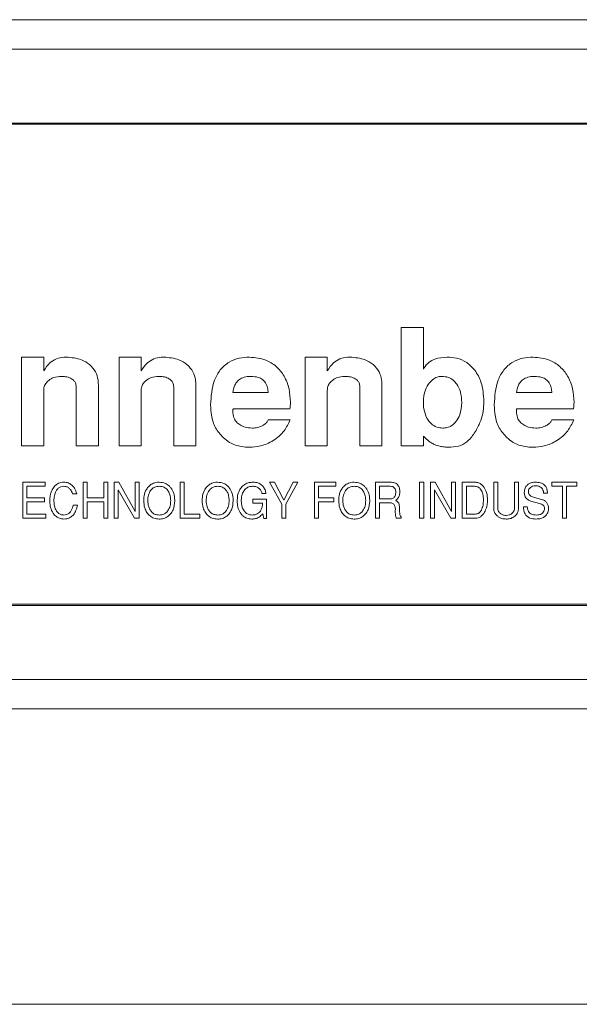
# Model space of a CAD drawing. Units: millimetres. Extents: x 11 to 421, y 5 to 275.
# Drawn here: x 154 to 155, y 185 to 186 of the extents above; entities that cross this region are included whole.
import ezdxf

# ---------------------------------------------------------------- set-up
doc = ezdxf.new("R2010")
doc.units = ezdxf.units.MM

msp = doc.modelspace()

# ---------------------------------------------------------------- linework, layer by layer
at = {"color": 7, "linetype": 'Continuous', "lineweight": 15}
for p, q in [((155.59293, 185.87365), (153.90543, 185.87365)), ((155.5479, 185.84365), (153.95046, 185.84365)), ((153.99918, 185.76865), (155.49918, 185.76865)), ((154.00043, 185.7674), (155.49793, 185.7674)), ((154.66093, 185.4409), (154.66093, 185.5609)), ((154.66093, 185.5609), (154.68343, 185.5609)), ((154.68343, 185.5609), (154.68343, 185.51855)), ((154.27543, 185.5309), (154.29793, 185.5309)), ((154.27543, 185.4409), (154.27543, 185.5309)), ((154.29793, 185.5309), (154.29793, 185.51707)), ((154.37443, 185.4409), (154.37443, 185.5309)), ((154.37443, 185.5309), (154.39693, 185.5309)), ((154.39693, 185.5309), (154.39693, 185.51707)), ((154.56343, 185.4409), (154.56343, 185.5309)), ((154.56343, 185.5309), (154.58593, 185.5309)), ((154.58593, 185.5309), (154.58593, 185.51707)), ((154.33093, 185.4409), (154.33093, 185.50092)), ((154.35343, 185.50296), (154.35343, 185.4409)), ((154.42993, 185.4409), (154.42993, 185.50092)), ((154.45243, 185.50296), (154.45243, 185.4409)), ((154.61893, 185.4409), (154.61893, 185.50092)), ((154.64143, 185.50296), (154.64143, 185.4409)), ((154.29793, 185.4972), (154.29793, 185.4409)), ((154.39693, 185.4972), (154.39693, 185.4409)), ((154.52593, 185.4949), (154.48993, 185.4949)), ((154.58593, 185.4972), (154.58593, 185.4409)), ((154.81393, 185.4949), (154.77793, 185.4949)), ((154.54794, 185.4784), (154.49026, 185.4784)), ((154.83594, 185.4784), (154.77826, 185.4784)), ((154.52593, 185.4672), (154.5481, 185.4672)), ((154.81393, 185.4672), (154.8361, 185.4672)), ((154.68343, 185.4409), (154.68343, 185.45081)), ((154.29793, 185.4409), (154.27543, 185.4409)), ((154.35343, 185.4409), (154.33093, 185.4409)), ((154.39693, 185.4409), (154.37443, 185.4409)), ((154.45243, 185.4409), (154.42993, 185.4409)), ((154.58593, 185.4409), (154.56343, 185.4409)), ((154.64143, 185.4409), (154.61893, 185.4409)), ((154.66093, 185.4409), (154.68343, 185.4409)), ((154.27679, 185.4039), (154.29929, 185.4039)), ((154.27679, 185.3674), (154.27679, 185.4039)), ((154.29929, 185.4039), (154.29929, 185.39979)), ((154.33792, 185.3674), (154.33792, 185.4039)), ((154.33792, 185.4039), (154.34203, 185.4039)), ((154.34203, 185.4039), (154.34203, 185.38793)), ((154.35891, 185.4039), (154.36302, 185.4039)), ((154.35891, 185.38793), (154.35891, 185.4039)), ((154.36302, 185.4039), (154.36302, 185.3674)), ((154.3694, 185.4039), (154.37428, 185.4039)), ((154.3694, 185.3674), (154.3694, 185.4039)), ((154.37428, 185.4039), (154.39085, 185.37417)), ((154.39085, 185.37417), (154.39085, 185.4039)), ((154.39085, 185.4039), (154.39495, 185.4039)), ((154.39495, 185.4039), (154.39495, 185.3674)), ((154.43647, 185.4039), (154.44058, 185.4039)), ((154.43647, 185.3674), (154.43647, 185.4039)), ((154.44058, 185.4039), (154.44058, 185.37151)), ((154.53959, 185.38172), (154.52727, 185.4039)), ((154.52727, 185.4039), (154.53241, 185.4039)), ((154.53241, 185.4039), (154.54185, 185.38571)), ((154.54185, 185.38571), (154.5514, 185.4039)), ((154.5561, 185.4039), (154.54369, 185.38149)), ((154.5514, 185.4039), (154.5561, 185.4039)), ((154.57289, 185.4039), (154.59464, 185.4039)), ((154.57289, 185.3674), (154.57289, 185.4039)), ((154.59464, 185.4039), (154.59464, 185.39979)), ((154.63494, 185.3674), (154.63494, 185.4039)), ((154.63494, 185.4039), (154.64969, 185.4039)), ((154.67965, 185.4039), (154.68376, 185.4039)), ((154.67965, 185.3674), (154.67965, 185.4039)), ((154.68376, 185.4039), (154.68376, 185.3674)), ((154.6906, 185.3674), (154.6906, 185.4039)), ((154.6906, 185.4039), (154.69548, 185.4039)), ((154.69548, 185.4039), (154.71205, 185.37417)), ((154.71205, 185.4039), (154.71615, 185.4039)), ((154.71205, 185.37417), (154.71205, 185.4039)), ((154.71615, 185.4039), (154.71615, 185.3674)), ((154.723, 185.3674), (154.723, 185.4039)), ((154.723, 185.4039), (154.73608, 185.4039)), ((154.75494, 185.3773), (154.75494, 185.4039)), ((154.75494, 185.4039), (154.75904, 185.4039)), ((154.75904, 185.4039), (154.75904, 185.37726)), ((154.77592, 185.37762), (154.77592, 185.4039)), ((154.77592, 185.4039), (154.78003, 185.4039)), ((154.78003, 185.4039), (154.78003, 185.3773)), ((154.81379, 185.39979), (154.81379, 185.4039)), ((154.81379, 185.4039), (154.83923, 185.4039)), ((154.83923, 185.4039), (154.83923, 185.39979)), ((154.28089, 185.39979), (154.28089, 185.38793)), ((154.29929, 185.39979), (154.28089, 185.39979)), ((154.33151, 185.39224), (154.32712, 185.39224)), ((154.39001, 185.3674), (154.37351, 185.39608)), ((154.37351, 185.39608), (154.37351, 185.3674)), ((154.52355, 185.39249), (154.51957, 185.39249)), ((154.59464, 185.39979), (154.577, 185.39979)), ((154.577, 185.39979), (154.577, 185.38793)), ((154.63905, 185.39979), (154.64988, 185.39979)), ((154.63905, 185.38702), (154.63905, 185.39979)), ((154.69471, 185.39608), (154.69471, 185.3674)), ((154.71121, 185.3674), (154.69471, 185.39608)), ((154.7271, 185.37151), (154.7271, 185.39979)), ((154.7271, 185.39979), (154.73542, 185.39979)), ((154.80951, 185.39283), (154.80555, 185.39283)), ((154.82474, 185.39979), (154.81379, 185.39979)), ((154.82474, 185.3674), (154.82474, 185.39979)), ((154.83923, 185.39979), (154.82885, 185.39979)), ((154.82885, 185.39979), (154.82885, 185.3674)), ((154.28089, 185.38793), (154.29858, 185.38793)), ((154.29858, 185.38383), (154.28089, 185.38383)), ((154.28089, 185.38383), (154.28089, 185.37151)), ((154.29858, 185.38793), (154.29858, 185.38383)), ((154.32789, 185.38056), (154.33218, 185.38056)), ((154.34203, 185.38793), (154.35891, 185.38793)), ((154.34203, 185.38383), (154.34203, 185.3674)), ((154.35891, 185.38383), (154.34203, 185.38383)), ((154.35891, 185.3674), (154.35891, 185.38383)), ((154.51039, 185.38246), (154.51039, 185.38656)), ((154.51039, 185.38656), (154.52407, 185.38656)), ((154.51992, 185.38246), (154.51039, 185.38246)), ((154.52407, 185.38656), (154.52407, 185.36694)), ((154.53959, 185.3674), (154.53959, 185.38172)), ((154.54369, 185.38149), (154.54369, 185.3674)), ((154.577, 185.38793), (154.59246, 185.38793)), ((154.577, 185.38383), (154.577, 185.3674)), ((154.59246, 185.38383), (154.577, 185.38383)), ((154.59246, 185.38793), (154.59246, 185.38383)), ((154.64993, 185.38702), (154.63905, 185.38702)), ((154.64998, 185.38291), (154.63905, 185.38291)), ((154.63905, 185.38291), (154.63905, 185.3674)), ((154.80147, 185.38226), (154.79266, 185.38482)), ((154.79434, 185.38912), (154.80449, 185.38613)), ((154.28089, 185.37151), (154.30005, 185.37151)), ((154.30005, 185.37151), (154.30005, 185.3674)), ((154.44058, 185.37151), (154.45663, 185.37151)), ((154.45663, 185.37151), (154.45663, 185.3674)), ((154.5214, 185.36694), (154.52042, 185.37164)), ((154.73653, 185.37151), (154.7271, 185.37151)), ((154.78505, 185.37879), (154.78892, 185.37879)), ((154.30005, 185.3674), (154.27679, 185.3674)), ((154.34203, 185.3674), (154.33792, 185.3674)), ((154.36302, 185.3674), (154.35891, 185.3674)), ((154.37351, 185.3674), (154.3694, 185.3674)), ((154.39495, 185.3674), (154.39001, 185.3674)), ((154.45663, 185.3674), (154.43647, 185.3674)), ((154.52407, 185.36694), (154.5214, 185.36694)), ((154.54369, 185.3674), (154.53959, 185.3674)), ((154.577, 185.3674), (154.57289, 185.3674)), ((154.63905, 185.3674), (154.63494, 185.3674)), ((154.66101, 185.3674), (154.65596, 185.3674)), ((154.66101, 185.36861), (154.66101, 185.3674)), ((154.68376, 185.3674), (154.67965, 185.3674)), ((154.69471, 185.3674), (154.6906, 185.3674)), ((154.71615, 185.3674), (154.71121, 185.3674)), ((154.73706, 185.3674), (154.723, 185.3674)), ((154.82885, 185.3674), (154.82474, 185.3674)), ((155.49918, 185.27865), (153.99918, 185.27865)), ((155.49793, 185.2799), (154.00043, 185.2799)), ((153.82379, 185.20365), (155.67457, 185.20365)), ((153.76688, 185.17365), (155.73148, 185.17365)), ((159.63905, 184.87365), (149.85931, 184.87365))]:
    msp.add_line(p, q, dxfattribs=at)
for points, knots in [([(154.29793, 185.51707), (154.2998, 185.51993), (154.3031, 185.52497), (154.31062, 185.52948), (154.3166, 185.53079), (154.32004, 185.53088), (154.3209, 185.5309)], [0, 0, 0, 0, 0.35837, 0.633802, 0.908301, 1, 1, 1, 1]), ([(154.3209, 185.5309), (154.32618, 185.5305), (154.33467, 185.52985), (154.34479, 185.52368), (154.3508, 185.51649), (154.35318, 185.50903), (154.35336, 185.50458), (154.35343, 185.50296)], [0, 0, 0, 0, 0.325301, 0.523277, 0.72196, 0.899241, 1, 1, 1, 1]), ([(154.39693, 185.51707), (154.3988, 185.51993), (154.4021, 185.52497), (154.40962, 185.52948), (154.4156, 185.53079), (154.41904, 185.53088), (154.4199, 185.5309)], [0, 0, 0, 0, 0.35837, 0.633802, 0.908301, 1, 1, 1, 1]), ([(154.4199, 185.5309), (154.42518, 185.5305), (154.43367, 185.52985), (154.44379, 185.52368), (154.4498, 185.51649), (154.45218, 185.50903), (154.45236, 185.50458), (154.45243, 185.50296)], [0, 0, 0, 0, 0.3253012, 0.5232769, 0.7219602, 0.8992412, 1, 1, 1, 1]), ([(154.46743, 185.48253), (154.46795, 185.49106), (154.46871, 185.50363), (154.47671, 185.51834), (154.48559, 185.52626), (154.49626, 185.53036), (154.50345, 185.53072), (154.50697, 185.5309)], [0, 0, 0, 0, 0.3570445, 0.5258783, 0.695771, 0.8510682, 1, 1, 1, 1]), ([(154.50697, 185.5309), (154.51259, 185.53041), (154.52245, 185.52954), (154.5345, 185.52178), (154.54276, 185.51163), (154.54773, 185.49901), (154.5482, 185.48988), (154.54843, 185.48536)], [0, 0, 0, 0, 0.241624, 0.423408, 0.604677, 0.804064, 1, 1, 1, 1]), ([(154.58593, 185.51707), (154.5878, 185.51993), (154.5911, 185.52497), (154.59862, 185.52948), (154.6046, 185.53079), (154.60804, 185.53088), (154.6089, 185.5309)], [0, 0, 0, 0, 0.35837, 0.633802, 0.908301, 1, 1, 1, 1]), ([(154.6089, 185.5309), (154.61418, 185.5305), (154.62267, 185.52985), (154.63279, 185.52368), (154.6388, 185.51649), (154.64118, 185.50903), (154.64136, 185.50458), (154.64143, 185.50296)], [0, 0, 0, 0, 0.325301, 0.523277, 0.72196, 0.899241, 1, 1, 1, 1]), ([(154.70764, 185.5309), (154.70338, 185.53063), (154.69673, 185.5302), (154.68872, 185.52576), (154.68517, 185.52164), (154.68372, 185.51906), (154.68343, 185.51855)], [0, 0, 0, 0, 0.441244, 0.689242, 0.938225, 1, 1, 1, 1]), ([(154.74493, 185.48578), (154.74448, 185.49249), (154.74372, 185.50379), (154.73657, 185.51733), (154.72784, 185.52591), (154.71777, 185.53031), (154.71082, 185.53072), (154.70764, 185.5309)], [0, 0, 0, 0, 0.303454, 0.512027, 0.683131, 0.85514, 1, 1, 1, 1]), ([(154.75543, 185.48253), (154.75595, 185.49106), (154.75671, 185.50363), (154.76471, 185.51834), (154.77359, 185.52626), (154.78426, 185.53036), (154.79145, 185.53072), (154.79497, 185.5309)], [0, 0, 0, 0, 0.357045, 0.525878, 0.695771, 0.851068, 1, 1, 1, 1]), ([(154.79497, 185.5309), (154.80059, 185.53041), (154.81045, 185.52954), (154.8225, 185.52178), (154.83076, 185.51163), (154.83573, 185.49901), (154.8362, 185.48988), (154.83643, 185.48536)], [0, 0, 0, 0, 0.241624, 0.423408, 0.604677, 0.804064, 1, 1, 1, 1]), ([(154.31581, 185.5114), (154.31312, 185.51119), (154.30854, 185.51082), (154.30316, 185.50777), (154.2997, 185.50423), (154.29812, 185.5005), (154.29798, 185.49809), (154.29793, 185.4972)], [0, 0, 0, 0, 0.315521, 0.536607, 0.714965, 0.894719, 1, 1, 1, 1]), ([(154.33093, 185.50092), (154.3308, 185.50225), (154.33058, 185.50458), (154.32837, 185.50758), (154.32499, 185.50993), (154.32053, 185.51123), (154.31728, 185.51135), (154.31581, 185.5114)], [0, 0, 0, 0, 0.19135, 0.334752, 0.526429, 0.785233, 1, 1, 1, 1]), ([(154.41481, 185.5114), (154.41212, 185.51119), (154.40754, 185.51082), (154.40216, 185.50777), (154.3987, 185.50423), (154.39712, 185.5005), (154.39698, 185.49809), (154.39693, 185.4972)], [0, 0, 0, 0, 0.315521, 0.536607, 0.714965, 0.894719, 1, 1, 1, 1]), ([(154.42993, 185.50092), (154.4298, 185.50225), (154.42958, 185.50458), (154.42737, 185.50758), (154.42399, 185.50993), (154.41953, 185.51123), (154.41628, 185.51135), (154.41481, 185.5114)], [0, 0, 0, 0, 0.19135, 0.334752, 0.526429, 0.785233, 1, 1, 1, 1]), ([(154.48993, 185.4949), (154.49039, 185.49751), (154.49114, 185.50176), (154.49454, 185.5068), (154.49899, 185.50993), (154.50388, 185.51125), (154.50718, 185.51136), (154.50844, 185.5114)], [0, 0, 0, 0, 0.284008, 0.462677, 0.641993, 0.862573, 1, 1, 1, 1]), ([(154.50844, 185.5114), (154.51097, 185.51125), (154.51505, 185.511), (154.52016, 185.5084), (154.52355, 185.50468), (154.52542, 185.49992), (154.52577, 185.4965), (154.52593, 185.4949)], [0, 0, 0, 0, 0.276368, 0.447444, 0.619364, 0.82292, 1, 1, 1, 1]), ([(154.60381, 185.5114), (154.60112, 185.51119), (154.59654, 185.51082), (154.59116, 185.50777), (154.5877, 185.50423), (154.58612, 185.5005), (154.58598, 185.49809), (154.58593, 185.4972)], [0, 0, 0, 0, 0.315521, 0.536607, 0.714965, 0.894719, 1, 1, 1, 1]), ([(154.61893, 185.50092), (154.6188, 185.50225), (154.61858, 185.50458), (154.61637, 185.50758), (154.61299, 185.50993), (154.60853, 185.51123), (154.60528, 185.51135), (154.60381, 185.5114)], [0, 0, 0, 0, 0.1913496, 0.3347515, 0.5264295, 0.7852332, 1, 1, 1, 1]), ([(154.68343, 185.48522), (154.68376, 185.48948), (154.68431, 185.4965), (154.68895, 185.50441), (154.69357, 185.50893), (154.6982, 185.5111), (154.70115, 185.51131), (154.70244, 185.5114)], [0, 0, 0, 0, 0.354011, 0.582464, 0.752536, 0.892195, 1, 1, 1, 1]), ([(154.70244, 185.5114), (154.70455, 185.51122), (154.70858, 185.51088), (154.71381, 185.50783), (154.71822, 185.50285), (154.72184, 185.49504), (154.72222, 185.48848), (154.72243, 185.48475)], [0, 0, 0, 0, 0.169428, 0.322086, 0.474258, 0.701234, 1, 1, 1, 1]), ([(154.77793, 185.4949), (154.77839, 185.49751), (154.77914, 185.50176), (154.78254, 185.5068), (154.78699, 185.50993), (154.79188, 185.51125), (154.79518, 185.51136), (154.79644, 185.5114)], [0, 0, 0, 0, 0.284008, 0.462677, 0.641993, 0.862573, 1, 1, 1, 1]), ([(154.79644, 185.5114), (154.79897, 185.51125), (154.80305, 185.511), (154.80816, 185.5084), (154.81155, 185.50468), (154.81342, 185.49992), (154.81377, 185.4965), (154.81393, 185.4949)], [0, 0, 0, 0, 0.276368, 0.447444, 0.619364, 0.82292, 1, 1, 1, 1]), ([(154.48023, 185.44915), (154.4774, 185.45232), (154.47156, 185.45886), (154.46794, 185.47095), (154.46759, 185.47897), (154.46743, 185.48253)], [0, 0, 0, 0, 0.3437582, 0.7088284, 1, 1, 1, 1]), ([(154.54843, 185.48536), (154.54842, 185.48478), (154.54841, 185.48361), (154.54832, 185.48129), (154.54809, 185.47955), (154.54794, 185.4784)], [0, 0, 0, 0, 0.250269, 0.500582, 1, 1, 1, 1]), ([(154.70326, 185.4589), (154.70113, 185.45909), (154.69681, 185.45946), (154.69102, 185.46326), (154.6863, 185.46963), (154.68375, 185.47735), (154.68352, 185.48292), (154.68343, 185.48522)], [0, 0, 0, 0, 0.171976, 0.350395, 0.544995, 0.81232, 1, 1, 1, 1]), ([(154.72243, 185.48475), (154.72212, 185.4805), (154.72162, 185.47375), (154.71735, 185.46604), (154.71283, 185.4614), (154.70787, 185.45915), (154.70457, 185.45897), (154.70326, 185.4589)], [0, 0, 0, 0, 0.352879, 0.559148, 0.724034, 0.890157, 1, 1, 1, 1]), ([(154.73691, 185.4563), (154.73864, 185.45968), (154.74182, 185.46592), (154.74445, 185.47597), (154.74477, 185.48248), (154.74493, 185.48578)], [0, 0, 0, 0, 0.367746, 0.679249, 1, 1, 1, 1]), ([(154.76823, 185.44915), (154.7654, 185.45232), (154.75956, 185.45886), (154.75594, 185.47095), (154.75559, 185.47897), (154.75543, 185.48253)], [0, 0, 0, 0, 0.343758, 0.708828, 1, 1, 1, 1]), ([(154.83643, 185.48536), (154.83642, 185.48478), (154.83641, 185.48361), (154.83632, 185.48129), (154.83609, 185.47955), (154.83594, 185.4784)], [0, 0, 0, 0, 0.250269, 0.500582, 1, 1, 1, 1]), ([(154.49026, 185.4784), (154.4902, 185.47818), (154.49009, 185.47774), (154.48994, 185.47684), (154.48993, 185.47616), (154.48993, 185.47571)], [0, 0, 0, 0, 0.251016, 0.502272, 1, 1, 1, 1]), ([(154.48993, 185.47571), (154.49012, 185.47358), (154.49045, 185.46978), (154.49343, 185.46508), (154.49737, 185.46176), (154.50285, 185.45932), (154.50712, 185.45905), (154.50957, 185.4589)], [0, 0, 0, 0, 0.218332, 0.389344, 0.559798, 0.747782, 1, 1, 1, 1]), ([(154.77826, 185.4784), (154.7782, 185.47818), (154.77809, 185.47774), (154.77794, 185.47684), (154.77793, 185.47616), (154.77793, 185.47571)], [0, 0, 0, 0, 0.251016, 0.502272, 1, 1, 1, 1]), ([(154.77793, 185.47571), (154.77812, 185.47358), (154.77845, 185.46978), (154.78143, 185.46508), (154.78537, 185.46176), (154.79085, 185.45932), (154.79512, 185.45905), (154.79757, 185.4589)], [0, 0, 0, 0, 0.218332, 0.389344, 0.559798, 0.747782, 1, 1, 1, 1]), ([(154.5481, 185.4672), (154.54632, 185.46335), (154.54243, 185.45496), (154.53154, 185.44582), (154.51903, 185.44021), (154.51049, 185.43965), (154.50664, 185.4394)], [0, 0, 0, 0, 0.237916, 0.51833, 0.78299, 1, 1, 1, 1]), ([(154.50957, 185.4589), (154.5105, 185.45893), (154.51237, 185.459), (154.51605, 185.45963), (154.51861, 185.46077), (154.5203, 185.46153)], [0, 0, 0, 0, 0.2511701, 0.5028702, 1, 1, 1, 1]), ([(154.5203, 185.46153), (154.52125, 185.4621), (154.52317, 185.46327), (154.52509, 185.46529), (154.52574, 185.46676), (154.52593, 185.4672)], [0, 0, 0, 0, 0.4105022, 0.8248543, 1, 1, 1, 1]), ([(154.8361, 185.4672), (154.83432, 185.46335), (154.83043, 185.45496), (154.81954, 185.44582), (154.80703, 185.44021), (154.79849, 185.43965), (154.79464, 185.4394)], [0, 0, 0, 0, 0.237916, 0.51833, 0.78299, 1, 1, 1, 1]), ([(154.79757, 185.4589), (154.7985, 185.45893), (154.80037, 185.459), (154.80405, 185.45963), (154.80661, 185.46077), (154.8083, 185.46153)], [0, 0, 0, 0, 0.25117, 0.50287, 1, 1, 1, 1]), ([(154.8083, 185.46153), (154.80925, 185.4621), (154.81117, 185.46327), (154.81309, 185.46529), (154.81374, 185.46676), (154.81393, 185.4672)], [0, 0, 0, 0, 0.410502, 0.824854, 1, 1, 1, 1]), ([(154.68343, 185.45081), (154.68489, 185.44932), (154.68729, 185.44688), (154.69111, 185.44397), (154.69351, 185.44276), (154.69473, 185.44214)], [0, 0, 0, 0, 0.436683, 0.715997, 1, 1, 1, 1]), ([(154.71139, 185.4394), (154.71481, 185.43977), (154.72148, 185.44048), (154.73058, 185.44684), (154.73465, 185.45291), (154.73691, 185.4563)], [0, 0, 0, 0, 0.318124, 0.619819, 1, 1, 1, 1]), ([(154.50664, 185.4394), (154.504, 185.43953), (154.49712, 185.43985), (154.48776, 185.44309), (154.48233, 185.44746), (154.48023, 185.44915)], [0, 0, 0, 0, 0.275169, 0.71875, 1, 1, 1, 1]), ([(154.69473, 185.44214), (154.69671, 185.44147), (154.70037, 185.44022), (154.70602, 185.43951), (154.70959, 185.43944), (154.71139, 185.4394)], [0, 0, 0, 0, 0.368697, 0.68261, 1, 1, 1, 1]), ([(154.79464, 185.4394), (154.792, 185.43953), (154.78512, 185.43985), (154.77576, 185.44309), (154.77033, 185.44746), (154.76823, 185.44915)], [0, 0, 0, 0, 0.275169, 0.71875, 1, 1, 1, 1]), ([(154.30772, 185.39825), (154.30874, 185.39949), (154.31078, 185.40196), (154.31484, 185.4037), (154.31748, 185.40384), (154.31853, 185.4039)], [0, 0, 0, 0, 0.374401, 0.753173, 1, 1, 1, 1]), ([(154.31853, 185.4039), (154.31996, 185.40377), (154.32285, 185.4035), (154.3265, 185.40115), (154.32968, 185.39743), (154.33082, 185.3942), (154.33151, 185.39224)], [0, 0, 0, 0, 0.228079, 0.45783, 0.67153, 1, 1, 1, 1]), ([(154.40345, 185.3984), (154.40461, 185.39963), (154.40692, 185.4021), (154.41127, 185.40371), (154.41406, 185.40385), (154.41516, 185.4039)], [0, 0, 0, 0, 0.374429, 0.751727, 1, 1, 1, 1]), ([(154.41516, 185.4039), (154.4173, 185.4037), (154.42095, 185.40336), (154.4249, 185.40079), (154.42646, 185.39892), (154.42706, 185.3982)], [0, 0, 0, 0, 0.464333, 0.795287, 1, 1, 1, 1]), ([(154.46276, 185.3984), (154.46392, 185.39963), (154.46624, 185.4021), (154.47059, 185.40371), (154.47337, 185.40385), (154.47448, 185.4039)], [0, 0, 0, 0, 0.374429, 0.751727, 1, 1, 1, 1]), ([(154.47448, 185.4039), (154.47661, 185.4037), (154.48027, 185.40336), (154.48421, 185.40079), (154.48578, 185.39892), (154.48638, 185.3982)], [0, 0, 0, 0, 0.464333, 0.795287, 1, 1, 1, 1]), ([(154.49837, 185.39831), (154.4995, 185.39952), (154.50178, 185.40195), (154.50627, 185.40366), (154.50926, 185.40383), (154.51061, 185.4039)], [0, 0, 0, 0, 0.353946, 0.710118, 1, 1, 1, 1]), ([(154.51061, 185.4039), (154.51227, 185.40378), (154.51521, 185.40355), (154.51864, 185.40171), (154.52008, 185.40015), (154.52066, 185.39952)], [0, 0, 0, 0, 0.439021, 0.774336, 1, 1, 1, 1]), ([(154.60146, 185.3984), (154.60262, 185.39963), (154.60494, 185.4021), (154.60929, 185.40371), (154.61207, 185.40385), (154.61318, 185.4039)], [0, 0, 0, 0, 0.3744295, 0.751727, 1, 1, 1, 1]), ([(154.61318, 185.4039), (154.61531, 185.4037), (154.61897, 185.40336), (154.62291, 185.40079), (154.62448, 185.39892), (154.62508, 185.3982)], [0, 0, 0, 0, 0.464333, 0.795287, 1, 1, 1, 1]), ([(154.64969, 185.4039), (154.65059, 185.40387), (154.65268, 185.40379), (154.65558, 185.40299), (154.65702, 185.4016), (154.65759, 185.40105)], [0, 0, 0, 0, 0.312993, 0.7269, 1, 1, 1, 1]), ([(154.65759, 185.40105), (154.65816, 185.40008), (154.6591, 185.39846), (154.65952, 185.39584), (154.65956, 185.39434), (154.65958, 185.39359)], [0, 0, 0, 0, 0.42554, 0.709816, 1, 1, 1, 1]), ([(154.73608, 185.4039), (154.73726, 185.40378), (154.73962, 185.40353), (154.74233, 185.40182), (154.74366, 185.40043), (154.74417, 185.39989)], [0, 0, 0, 0, 0.379072, 0.759809, 1, 1, 1, 1]), ([(154.78596, 185.39335), (154.78611, 185.39495), (154.78636, 185.39765), (154.78857, 185.40083), (154.79123, 185.40282), (154.79416, 185.40379), (154.7961, 185.40387), (154.79693, 185.4039)], [0, 0, 0, 0, 0.276685, 0.468362, 0.659802, 0.853246, 1, 1, 1, 1]), ([(154.79737, 185.40025), (154.79632, 185.40016), (154.79448, 185.4), (154.79216, 185.39861), (154.79069, 185.39692), (154.79013, 185.39523), (154.79008, 185.3943), (154.79007, 185.39396)], [0, 0, 0, 0, 0.2895082, 0.5134641, 0.7378399, 0.9065603, 1, 1, 1, 1]), ([(154.79693, 185.4039), (154.79881, 185.4038), (154.80179, 185.40365), (154.80554, 185.40195), (154.8078, 185.39966), (154.80924, 185.3965), (154.80941, 185.39418), (154.80951, 185.39283)], [0, 0, 0, 0, 0.293851, 0.464289, 0.636092, 0.788455, 1, 1, 1, 1]), ([(154.80302, 185.39853), (154.80261, 185.39882), (154.80152, 185.39959), (154.79954, 185.40016), (154.79804, 185.40022), (154.79737, 185.40025)], [0, 0, 0, 0, 0.25187, 0.662018, 1, 1, 1, 1]), ([(154.30416, 185.38514), (154.30423, 185.38685), (154.30436, 185.38976), (154.30545, 185.39427), (154.30688, 185.39679), (154.30772, 185.39825)], [0, 0, 0, 0, 0.37142, 0.633967, 1, 1, 1, 1]), ([(154.31825, 185.39979), (154.31726, 185.39971), (154.31526, 185.39953), (154.31248, 185.39778), (154.31008, 185.39465), (154.3085, 185.39016), (154.30834, 185.38668), (154.30827, 185.3849)], [0, 0, 0, 0, 0.148487, 0.298483, 0.477351, 0.733385, 1, 1, 1, 1]), ([(154.32712, 185.39224), (154.32653, 185.39367), (154.32557, 185.39601), (154.32307, 185.39852), (154.32061, 185.39966), (154.31894, 185.39975), (154.31825, 185.39979)], [0, 0, 0, 0, 0.367849, 0.600732, 0.835463, 1, 1, 1, 1]), ([(154.39952, 185.38519), (154.39959, 185.38681), (154.39976, 185.39074), (154.40128, 185.39531), (154.40303, 185.39781), (154.40345, 185.3984)], [0, 0, 0, 0, 0.346069, 0.843446, 1, 1, 1, 1]), ([(154.40362, 185.38522), (154.40365, 185.38613), (154.4037, 185.38795), (154.4043, 185.39155), (154.40563, 185.39394), (154.40652, 185.39552)], [0, 0, 0, 0, 0.251575, 0.5035623, 1, 1, 1, 1]), ([(154.40652, 185.39552), (154.40736, 185.39647), (154.40907, 185.39836), (154.41237, 185.39964), (154.41451, 185.39975), (154.41539, 185.39979)], [0, 0, 0, 0, 0.368835, 0.740922, 1, 1, 1, 1]), ([(154.41539, 185.39979), (154.41668, 185.39969), (154.41926, 185.39948), (154.4227, 185.39727), (154.42513, 185.39397), (154.42665, 185.38987), (154.42681, 185.38692), (154.42689, 185.38537)], [0, 0, 0, 0, 0.185401, 0.37297, 0.57211, 0.774763, 1, 1, 1, 1]), ([(154.42706, 185.3982), (154.42815, 185.39638), (154.43043, 185.39258), (154.43094, 185.38779), (154.43099, 185.3852), (154.431, 185.3849)], [0, 0, 0, 0, 0.448994, 0.93555, 1, 1, 1, 1]), ([(154.45883, 185.38519), (154.4589, 185.38681), (154.45908, 185.39074), (154.46059, 185.39531), (154.46234, 185.39781), (154.46276, 185.3984)], [0, 0, 0, 0, 0.346069, 0.843446, 1, 1, 1, 1]), ([(154.46294, 185.38522), (154.46296, 185.38613), (154.46301, 185.38795), (154.46361, 185.39155), (154.46495, 185.39394), (154.46583, 185.39552)], [0, 0, 0, 0, 0.251575, 0.503562, 1, 1, 1, 1]), ([(154.46583, 185.39552), (154.46668, 185.39647), (154.46838, 185.39836), (154.47168, 185.39964), (154.47382, 185.39975), (154.47471, 185.39979)], [0, 0, 0, 0, 0.368835, 0.740922, 1, 1, 1, 1]), ([(154.47471, 185.39979), (154.47599, 185.39969), (154.47858, 185.39948), (154.48201, 185.39727), (154.48445, 185.39397), (154.48597, 185.38987), (154.48612, 185.38692), (154.4862, 185.38537)], [0, 0, 0, 0, 0.1854006, 0.3729696, 0.5721099, 0.7747628, 1, 1, 1, 1]), ([(154.48638, 185.3982), (154.48747, 185.39638), (154.48974, 185.39258), (154.49025, 185.38779), (154.4903, 185.3852), (154.49031, 185.3849)], [0, 0, 0, 0, 0.448994, 0.93555, 1, 1, 1, 1]), ([(154.49442, 185.38478), (154.49449, 185.38649), (154.49466, 185.39054), (154.49618, 185.39523), (154.49795, 185.39772), (154.49837, 185.39831)], [0, 0, 0, 0, 0.358738, 0.848524, 1, 1, 1, 1]), ([(154.50996, 185.39979), (154.50869, 185.39969), (154.50612, 185.39947), (154.50271, 185.39728), (154.50007, 185.39371), (154.49869, 185.38944), (154.49857, 185.38641), (154.49852, 185.38512)], [0, 0, 0, 0, 0.182728, 0.367555, 0.562768, 0.814408, 1, 1, 1, 1]), ([(154.516, 185.39802), (154.51554, 185.39831), (154.51421, 185.39915), (154.5121, 185.39971), (154.51052, 185.39977), (154.50996, 185.39979)], [0, 0, 0, 0, 0.251376, 0.740605, 1, 1, 1, 1]), ([(154.51957, 185.39249), (154.51942, 185.39304), (154.519, 185.39455), (154.51782, 185.39653), (154.51652, 185.3976), (154.516, 185.39802)], [0, 0, 0, 0, 0.251703, 0.701079, 1, 1, 1, 1]), ([(154.52066, 185.39952), (154.52105, 185.39901), (154.52184, 185.39799), (154.52306, 185.39569), (154.52336, 185.39377), (154.52355, 185.39249)], [0, 0, 0, 0, 0.2514242, 0.5032631, 1, 1, 1, 1]), ([(154.59753, 185.38519), (154.5976, 185.38681), (154.59778, 185.39074), (154.59929, 185.39531), (154.60104, 185.39781), (154.60146, 185.3984)], [0, 0, 0, 0, 0.346069, 0.843446, 1, 1, 1, 1]), ([(154.60164, 185.38522), (154.60166, 185.38613), (154.60171, 185.38795), (154.60231, 185.39155), (154.60365, 185.39394), (154.60453, 185.39552)], [0, 0, 0, 0, 0.251575, 0.503562, 1, 1, 1, 1]), ([(154.60453, 185.39552), (154.60538, 185.39647), (154.60708, 185.39836), (154.61038, 185.39964), (154.61252, 185.39975), (154.61341, 185.39979)], [0, 0, 0, 0, 0.368835, 0.740922, 1, 1, 1, 1]), ([(154.61341, 185.39979), (154.61469, 185.39969), (154.61728, 185.39948), (154.62071, 185.39727), (154.62315, 185.39397), (154.62467, 185.38987), (154.62482, 185.38692), (154.6249, 185.38537)], [0, 0, 0, 0, 0.185401, 0.37297, 0.57211, 0.774763, 1, 1, 1, 1]), ([(154.62508, 185.3982), (154.62617, 185.39638), (154.62844, 185.39258), (154.62895, 185.38779), (154.629, 185.3852), (154.62901, 185.3849)], [0, 0, 0, 0, 0.448994, 0.93555, 1, 1, 1, 1]), ([(154.64988, 185.39979), (154.65062, 185.39974), (154.65195, 185.39963), (154.65365, 185.39866), (154.6548, 185.39733), (154.65539, 185.39573), (154.65545, 185.39464), (154.65547, 185.39412)], [0, 0, 0, 0, 0.247454, 0.44182, 0.636237, 0.826826, 1, 1, 1, 1]), ([(154.65547, 185.39412), (154.6554, 185.39268), (154.6553, 185.3907), (154.654, 185.38854), (154.65277, 185.38756), (154.65134, 185.38709), (154.65038, 185.38704), (154.64993, 185.38702)], [0, 0, 0, 0, 0.413888, 0.567258, 0.721302, 0.86595, 1, 1, 1, 1]), ([(154.65958, 185.39359), (154.65946, 185.39236), (154.65921, 185.38991), (154.65746, 185.38718), (154.65605, 185.38589), (154.65554, 185.38542)], [0, 0, 0, 0, 0.388167, 0.778994, 1, 1, 1, 1]), ([(154.73542, 185.39979), (154.73658, 185.39967), (154.73873, 185.39944), (154.74085, 185.3978), (154.7417, 185.39667), (154.74195, 185.39633)], [0, 0, 0, 0, 0.44843, 0.832333, 1, 1, 1, 1]), ([(154.74195, 185.39633), (154.7427, 185.39484), (154.74387, 185.39249), (154.74436, 185.3889), (154.74441, 185.38696), (154.74444, 185.38598)], [0, 0, 0, 0, 0.458756, 0.727465, 1, 1, 1, 1]), ([(154.74417, 185.39989), (154.74537, 185.39812), (154.74736, 185.39518), (154.74839, 185.39026), (154.74849, 185.38742), (154.74855, 185.38598)], [0, 0, 0, 0, 0.426644, 0.708944, 1, 1, 1, 1]), ([(154.79266, 185.38482), (154.79158, 185.3852), (154.7897, 185.38587), (154.78754, 185.38779), (154.78618, 185.39029), (154.78604, 185.39225), (154.78596, 185.39335)], [0, 0, 0, 0, 0.290442, 0.505308, 0.720703, 1, 1, 1, 1]), ([(154.79007, 185.39396), (154.79013, 185.39334), (154.79023, 185.39224), (154.79115, 185.3908), (154.79253, 185.38975), (154.79371, 185.38934), (154.79434, 185.38912)], [0, 0, 0, 0, 0.267166, 0.466607, 0.713947, 1, 1, 1, 1]), ([(154.80555, 185.39283), (154.80549, 185.39344), (154.80535, 185.39492), (154.80458, 185.397), (154.80348, 185.39808), (154.80302, 185.39853)], [0, 0, 0, 0, 0.285848, 0.699646, 1, 1, 1, 1]), ([(154.31848, 185.36649), (154.31692, 185.36662), (154.31377, 185.36689), (154.30955, 185.36956), (154.30623, 185.37397), (154.3044, 185.37944), (154.30424, 185.38338), (154.30416, 185.38514)], [0, 0, 0, 0, 0.177273, 0.356402, 0.550211, 0.798699, 1, 1, 1, 1]), ([(154.30827, 185.3849), (154.30848, 185.38217), (154.30879, 185.3782), (154.31138, 185.37388), (154.31382, 185.37164), (154.3163, 185.37069), (154.31786, 185.37062), (154.31839, 185.37059)], [0, 0, 0, 0, 0.414213, 0.603675, 0.760379, 0.918111, 1, 1, 1, 1]), ([(154.31839, 185.37059), (154.31939, 185.37067), (154.32139, 185.37083), (154.3241, 185.37251), (154.32658, 185.37575), (154.32738, 185.37869), (154.32789, 185.38056)], [0, 0, 0, 0, 0.197829, 0.397686, 0.615757, 1, 1, 1, 1]), ([(154.33218, 185.38056), (154.33175, 185.37884), (154.33089, 185.3754), (154.32851, 185.37106), (154.32521, 185.36804), (154.32178, 185.36666), (154.31947, 185.36654), (154.31848, 185.36649)], [0, 0, 0, 0, 0.247073, 0.495921, 0.678544, 0.86175, 1, 1, 1, 1]), ([(154.41512, 185.36649), (154.41332, 185.36664), (154.40998, 185.36692), (154.4057, 185.36945), (154.40248, 185.3731), (154.39994, 185.37842), (154.39967, 185.38271), (154.39952, 185.38519)], [0, 0, 0, 0, 0.196751, 0.36462, 0.531959, 0.728025, 1, 1, 1, 1]), ([(154.41526, 185.37059), (154.41391, 185.37071), (154.41144, 185.37091), (154.4083, 185.37279), (154.40597, 185.37545), (154.40397, 185.37961), (154.40376, 185.38307), (154.40362, 185.38522)], [0, 0, 0, 0, 0.191776, 0.350723, 0.509008, 0.694304, 1, 1, 1, 1]), ([(154.431, 185.3849), (154.43074, 185.3818), (154.43033, 185.37688), (154.42665, 185.37113), (154.42247, 185.36781), (154.41832, 185.3666), (154.41591, 185.36652), (154.41512, 185.36649)], [0, 0, 0, 0, 0.33713, 0.534939, 0.733566, 0.913475, 1, 1, 1, 1]), ([(154.42689, 185.38537), (154.42686, 185.38446), (154.4268, 185.38265), (154.42624, 185.37905), (154.42494, 185.37665), (154.42408, 185.37506)], [0, 0, 0, 0, 0.2513861, 0.5030499, 1, 1, 1, 1]), ([(154.47443, 185.36649), (154.47263, 185.36664), (154.46929, 185.36692), (154.46501, 185.36945), (154.46179, 185.3731), (154.45926, 185.37842), (154.45899, 185.38271), (154.45883, 185.38519)], [0, 0, 0, 0, 0.196751, 0.36462, 0.531959, 0.728025, 1, 1, 1, 1]), ([(154.47457, 185.37059), (154.47322, 185.37071), (154.47075, 185.37091), (154.46761, 185.37279), (154.46528, 185.37545), (154.46329, 185.37961), (154.46307, 185.38307), (154.46294, 185.38522)], [0, 0, 0, 0, 0.191776, 0.350723, 0.509008, 0.694304, 1, 1, 1, 1]), ([(154.49031, 185.3849), (154.49005, 185.3818), (154.48964, 185.37688), (154.48596, 185.37113), (154.48178, 185.36781), (154.47763, 185.3666), (154.47522, 185.36652), (154.47443, 185.36649)], [0, 0, 0, 0, 0.33713, 0.534939, 0.733566, 0.913475, 1, 1, 1, 1]), ([(154.4862, 185.38537), (154.48617, 185.38446), (154.48612, 185.38265), (154.48555, 185.37905), (154.48425, 185.37665), (154.4834, 185.37506)], [0, 0, 0, 0, 0.2513861, 0.5030499, 1, 1, 1, 1]), ([(154.49839, 185.37174), (154.49727, 185.37355), (154.49548, 185.37642), (154.49456, 185.38101), (154.49446, 185.38351), (154.49442, 185.38478)], [0, 0, 0, 0, 0.457045, 0.725083, 1, 1, 1, 1]), ([(154.49852, 185.38512), (154.49867, 185.3829), (154.4989, 185.37925), (154.50113, 185.37486), (154.50385, 185.37211), (154.5069, 185.37076), (154.50894, 185.37064), (154.50979, 185.37059)], [0, 0, 0, 0, 0.3209377, 0.5286086, 0.7021227, 0.876405, 1, 1, 1, 1]), ([(154.51679, 185.3733), (154.51757, 185.3742), (154.51912, 185.376), (154.51989, 185.37891), (154.51995, 185.38064), (154.51997, 185.3812)], [0, 0, 0, 0, 0.403015, 0.808096, 1, 1, 1, 1]), ([(154.51997, 185.3812), (154.51997, 185.3813), (154.51997, 185.38151), (154.51996, 185.38193), (154.51994, 185.38225), (154.51992, 185.38246)], [0, 0, 0, 0, 0.2500779, 0.5001708, 1, 1, 1, 1]), ([(154.61313, 185.36649), (154.61133, 185.36664), (154.60799, 185.36692), (154.60371, 185.36945), (154.60049, 185.3731), (154.59796, 185.37842), (154.59769, 185.38271), (154.59753, 185.38519)], [0, 0, 0, 0, 0.196751, 0.36462, 0.531959, 0.728025, 1, 1, 1, 1]), ([(154.61327, 185.37059), (154.61192, 185.37071), (154.60945, 185.37091), (154.60631, 185.37279), (154.60398, 185.37545), (154.60199, 185.37961), (154.60177, 185.38307), (154.60164, 185.38522)], [0, 0, 0, 0, 0.191776, 0.350723, 0.509008, 0.694304, 1, 1, 1, 1]), ([(154.62901, 185.3849), (154.62875, 185.3818), (154.62834, 185.37688), (154.62466, 185.37113), (154.62048, 185.36781), (154.61633, 185.3666), (154.61392, 185.36652), (154.61313, 185.36649)], [0, 0, 0, 0, 0.33713, 0.534939, 0.733566, 0.913475, 1, 1, 1, 1]), ([(154.6249, 185.38537), (154.62487, 185.38446), (154.62482, 185.38265), (154.62425, 185.37905), (154.62295, 185.37665), (154.6221, 185.37506)], [0, 0, 0, 0, 0.2513861, 0.5030499, 1, 1, 1, 1]), ([(154.65502, 185.37637), (154.65491, 185.37774), (154.65476, 185.37962), (154.65349, 185.38163), (154.6523, 185.38252), (154.65106, 185.38287), (154.65028, 185.3829), (154.64998, 185.38291)], [0, 0, 0, 0, 0.434597, 0.591888, 0.749971, 0.902377, 1, 1, 1, 1]), ([(154.65554, 185.38542), (154.65581, 185.38521), (154.65635, 185.38478), (154.65739, 185.38389), (154.65801, 185.38307), (154.65842, 185.38252)], [0, 0, 0, 0, 0.251561, 0.503225, 1, 1, 1, 1]), ([(154.65842, 185.38252), (154.65853, 185.38227), (154.65876, 185.38176), (154.65898, 185.38068), (154.65907, 185.37986), (154.65912, 185.37932)], [0, 0, 0, 0, 0.251639, 0.503524, 1, 1, 1, 1]), ([(154.74444, 185.38598), (154.74442, 185.38509), (154.74438, 185.3833), (154.74401, 185.37974), (154.74304, 185.37724), (154.7424, 185.37558)], [0, 0, 0, 0, 0.250979, 0.50209, 1, 1, 1, 1]), ([(154.74855, 185.38598), (154.74847, 185.38423), (154.74834, 185.38121), (154.74718, 185.37647), (154.74562, 185.37379), (154.74471, 185.37221)], [0, 0, 0, 0, 0.3619125, 0.624247, 1, 1, 1, 1]), ([(154.80649, 185.37715), (154.80642, 185.37781), (154.80629, 185.37906), (154.80507, 185.38062), (154.80342, 185.38165), (154.80213, 185.38205), (154.80147, 185.38226)], [0, 0, 0, 0, 0.2538, 0.478707, 0.732682, 1, 1, 1, 1]), ([(154.80449, 185.38613), (154.80492, 185.38598), (154.80621, 185.38553), (154.80771, 185.3844), (154.80856, 185.38332), (154.80884, 185.38296)], [0, 0, 0, 0, 0.251645, 0.7441736, 1, 1, 1, 1]), ([(154.80884, 185.38296), (154.80912, 185.38252), (154.80966, 185.38165), (154.81041, 185.37974), (154.81052, 185.37821), (154.8106, 185.37719)], [0, 0, 0, 0, 0.25127, 0.502949, 1, 1, 1, 1]), ([(154.42408, 185.37506), (154.42328, 185.3741), (154.42165, 185.37217), (154.41837, 185.37077), (154.41618, 185.37065), (154.41526, 185.37059)], [0, 0, 0, 0, 0.362743, 0.729078, 1, 1, 1, 1]), ([(154.4834, 185.37506), (154.48259, 185.3741), (154.48097, 185.37217), (154.47768, 185.37077), (154.4755, 185.37065), (154.47457, 185.37059)], [0, 0, 0, 0, 0.362743, 0.729078, 1, 1, 1, 1]), ([(154.50918, 185.36649), (154.50749, 185.36664), (154.50438, 185.36692), (154.50069, 185.3691), (154.49907, 185.37095), (154.49839, 185.37174)], [0, 0, 0, 0, 0.405737, 0.748355, 1, 1, 1, 1]), ([(154.52042, 185.37164), (154.5192, 185.37053), (154.51698, 185.36852), (154.51305, 185.36666), (154.51044, 185.36654), (154.50918, 185.36649)], [0, 0, 0, 0, 0.386673, 0.704887, 1, 1, 1, 1]), ([(154.50979, 185.37059), (154.51044, 185.37063), (154.51217, 185.37071), (154.51467, 185.37156), (154.51615, 185.37278), (154.51679, 185.3733)], [0, 0, 0, 0, 0.251691, 0.677969, 1, 1, 1, 1]), ([(154.6221, 185.37506), (154.62129, 185.3741), (154.61967, 185.37217), (154.61638, 185.37077), (154.6142, 185.37065), (154.61327, 185.37059)], [0, 0, 0, 0, 0.362743, 0.729078, 1, 1, 1, 1]), ([(154.65515, 185.37077), (154.6551, 185.37124), (154.65498, 185.37217), (154.65493, 185.37404), (154.65498, 185.37544), (154.65502, 185.37637)], [0, 0, 0, 0, 0.250349, 0.500565, 1, 1, 1, 1]), ([(154.65596, 185.3674), (154.65587, 185.36768), (154.6557, 185.36823), (154.65539, 185.36935), (154.65525, 185.3702), (154.65515, 185.37077)], [0, 0, 0, 0, 0.250312, 0.500686, 1, 1, 1, 1]), ([(154.65912, 185.37932), (154.65914, 185.37869), (154.65918, 185.37742), (154.65927, 185.37551), (154.65937, 185.37361), (154.65944, 185.37234), (154.65948, 185.37171)], [0, 0, 0, 0, 0.250023, 0.500036, 0.750012, 1, 1, 1, 1]), ([(154.65948, 185.37171), (154.65952, 185.37141), (154.65963, 185.37063), (154.66012, 185.36952), (154.66074, 185.36889), (154.66101, 185.36861)], [0, 0, 0, 0, 0.252633, 0.668723, 1, 1, 1, 1]), ([(154.7424, 185.37558), (154.74176, 185.37456), (154.74077, 185.37299), (154.73854, 185.37169), (154.73722, 185.37157), (154.73653, 185.37151)], [0, 0, 0, 0, 0.4743655, 0.7267296, 1, 1, 1, 1]), ([(154.74471, 185.37221), (154.74409, 185.37142), (154.74285, 185.36983), (154.74047, 185.36806), (154.73838, 185.36746), (154.73726, 185.36741), (154.73706, 185.3674)], [0, 0, 0, 0, 0.320288, 0.643168, 0.933631, 1, 1, 1, 1]), ([(154.75776, 185.37032), (154.75735, 185.37082), (154.75617, 185.37223), (154.7551, 185.37466), (154.75498, 185.37658), (154.75494, 185.3773)], [0, 0, 0, 0, 0.251857, 0.719116, 1, 1, 1, 1]), ([(154.76757, 185.36649), (154.76599, 185.36659), (154.76343, 185.36677), (154.76003, 185.36821), (154.75853, 185.3696), (154.75776, 185.37032)], [0, 0, 0, 0, 0.436606, 0.708064, 1, 1, 1, 1]), ([(154.75904, 185.37726), (154.75911, 185.37657), (154.75925, 185.3752), (154.76053, 185.37312), (154.76256, 185.37133), (154.76513, 185.37027), (154.76685, 185.37018), (154.76757, 185.37014)], [0, 0, 0, 0, 0.167289, 0.335024, 0.581668, 0.821642, 1, 1, 1, 1]), ([(154.76757, 185.37014), (154.76862, 185.37023), (154.77062, 185.3704), (154.77326, 185.37189), (154.77515, 185.37396), (154.77587, 185.37606), (154.77591, 185.37725), (154.77592, 185.37762)], [0, 0, 0, 0, 0.249695, 0.480805, 0.712873, 0.911079, 1, 1, 1, 1]), ([(154.77725, 185.37032), (154.77605, 185.36929), (154.77383, 185.36738), (154.77025, 185.36657), (154.76825, 185.36651), (154.76757, 185.36649)], [0, 0, 0, 0, 0.438442, 0.809433, 1, 1, 1, 1]), ([(154.78003, 185.3773), (154.77999, 185.37665), (154.7799, 185.3749), (154.77896, 185.37244), (154.77775, 185.37095), (154.77725, 185.37032)], [0, 0, 0, 0, 0.251837, 0.684962, 1, 1, 1, 1]), ([(154.79771, 185.36649), (154.79564, 185.36663), (154.79243, 185.36685), (154.78867, 185.36913), (154.78639, 185.37198), (154.78524, 185.37537), (154.78511, 185.37775), (154.78505, 185.37879)], [0, 0, 0, 0, 0.3065492, 0.4745189, 0.642822, 0.8445746, 1, 1, 1, 1]), ([(154.78892, 185.37879), (154.78909, 185.37752), (154.78936, 185.3755), (154.79081, 185.37308), (154.7928, 185.37155), (154.79556, 185.37072), (154.79764, 185.37064), (154.79874, 185.37059)], [0, 0, 0, 0, 0.262293, 0.415697, 0.569888, 0.771441, 1, 1, 1, 1]), ([(154.8106, 185.37719), (154.8105, 185.37594), (154.81031, 185.37362), (154.80853, 185.37067), (154.80603, 185.36847), (154.80237, 185.36677), (154.79944, 185.36659), (154.79771, 185.36649)], [0, 0, 0, 0, 0.1981942, 0.3666914, 0.5345388, 0.7258278, 1, 1, 1, 1]), ([(154.79874, 185.37059), (154.80001, 185.37069), (154.80207, 185.37086), (154.80451, 185.37239), (154.80596, 185.37418), (154.80645, 185.37591), (154.80648, 185.37687), (154.80649, 185.37715)], [0, 0, 0, 0, 0.331106, 0.537173, 0.743825, 0.927729, 1, 1, 1, 1])]:
    msp.add_open_spline(points, degree=3, knots=knots, dxfattribs=at)

doc.saveas('drawing.dxf')
